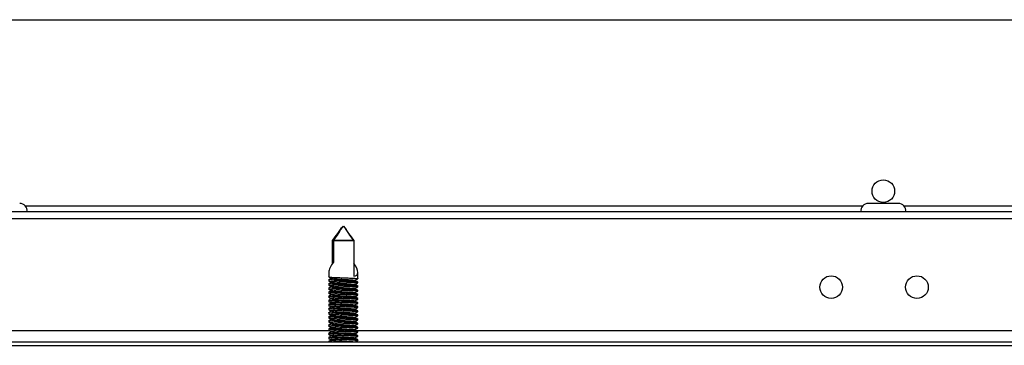
# Model space of a CAD drawing. Units: millimetres. Extents: x -7825 to 53664, y -11594 to -1526.
# Drawn here: x 15094 to 15237, y -9847 to -9799 of the extents above; entities that cross this region are included whole.
import ezdxf

# ---------------------------------------------------------------- set-up
doc = ezdxf.new("R2010")
doc.units = ezdxf.units.MM

msp = doc.modelspace()

# ---------------------------------------------------------------- linework, layer by layer
at = {"color": 7, "linetype": 'Continuous', "lineweight": 25}
for p, q in [((14579.18, -9799.05), (15314.79, -9799.05)), ((15221.98, -9825.85), (15217.6, -9825.85)), ((15317.08, -9827.05), (14598.5, -9827.05)), ((14606.39, -9828.05), (15309.19, -9828.05)), ((15142.57, -9831.25), (15139.57, -9831.25)), ((15139.57, -9834.55), (15139.57, -9831.25)), ((15139.68, -9831.25), (15139.68, -9834.4)), ((15139.68, -9831.25), (15142.68, -9831.25)), ((15142.68, -9836.47), (15142.68, -9831.25)), ((15139.02, -9835.91), (15139.02, -9836.56)), ((15143.22, -9836.82), (15143.22, -9835.91)), ((15139.02, -9836.98), (15139.02, -9837.16)), ((15139.02, -9837.58), (15139.02, -9837.76)), ((15139.02, -9838.18), (15139.02, -9838.36)), ((15143.22, -9837.42), (15143.22, -9837.31)), ((15143.22, -9838.02), (15143.22, -9837.91)), ((15139.02, -9838.78), (15139.02, -9838.96)), ((15139.02, -9839.38), (15139.02, -9839.56)), ((15143.22, -9838.62), (15143.22, -9838.51)), ((15143.22, -9839.22), (15143.22, -9839.11)), ((15139.02, -9839.98), (15139.02, -9840.16)), ((15139.02, -9840.58), (15139.02, -9840.76)), ((15143.22, -9839.82), (15143.22, -9839.71)), ((15143.22, -9840.42), (15143.22, -9840.31)), ((15143.22, -9841.02), (15143.22, -9840.91)), ((15139.02, -9841.18), (15139.02, -9841.36)), ((15139.02, -9841.78), (15139.02, -9841.96)), ((15139.02, -9842.38), (15139.02, -9842.56)), ((15143.22, -9841.62), (15143.22, -9841.51)), ((15143.22, -9842.22), (15143.22, -9842.11)), ((15139.02, -9842.98), (15139.02, -9843.16)), ((15139.02, -9843.58), (15139.02, -9843.76)), ((15143.22, -9842.82), (15143.22, -9842.71)), ((15143.22, -9843.42), (15143.22, -9843.31)), ((15143.22, -9844.02), (15143.22, -9843.91)), ((15139.02, -9844.18), (15139.02, -9844.36)), ((15139.02, -9844.78), (15139.02, -9844.96)), ((15139.02, -9845.38), (15139.02, -9845.56)), ((15143.22, -9844.62), (15143.22, -9844.51)), ((15143.22, -9845.22), (15143.22, -9845.11)), ((14530.4, -9846.55), (15401.29, -9846.55)), ((14604.86, -9846.05), (15310.72, -9846.05)), ((15139.02, -9845.98), (15139.02, -9846.05)), ((15143.22, -9845.82), (15143.22, -9845.71))]:
    msp.add_line(p, q, dxfattribs=at)
at = {"color": 8, "linetype": 'Continuous', "lineweight": 25}
for p, q in [((15216.77, -9826.25), (15094.81, -9826.25)), ((15317.63, -9826.25), (15222.81, -9826.25)), ((15139.16, -9844.45), (14776.45, -9844.45)), ((15309.19, -9844.45), (15143.12, -9844.45))]:
    msp.add_line(p, q, dxfattribs=at)
at = {"color": 7, "linetype": 'Continuous', "lineweight": 25}
for centre in [(15219.79, -9824.05), (15212.19, -9838.05), (15224.69, -9838.05)]:
    msp.add_circle(centre, 1.65, dxfattribs=at)
for centre, start, end in [((15093.98, -9826.92), 353.0363, 90), ((15217.6, -9826.92), 90, 186.9637), ((15221.98, -9826.92), 353.0363, 90)]:
    msp.add_arc(centre, 1.07, start, end, dxfattribs=at)
for major_axis, start_param, end_param in [((1.95, 1.95), 1.956344, 2.766889), ((-1.95, 1.95), 2.777734, 4.254858)]:
    msp.add_ellipse((15141.12, -9834.37), major_axis=major_axis, ratio=0.393284, start_param=start_param, end_param=end_param, dxfattribs=at)
for points, knots in [([(15139.57, -9831.25), (15139.83, -9830.91), (15140.34, -9830.24), (15140.8, -9829.47), (15141.09, -9829.18), (15141.09, -9829.18)], [0, 0, 0, 0, 0.496792, 0.998593, 1, 1, 1, 1]), ([(15141.09, -9829.18), (15141.09, -9829.18), (15140.82, -9829.47), (15140.39, -9830.24), (15139.91, -9830.91), (15139.68, -9831.25)], [0, 0, 0, 0, 0.001408, 0.503208, 1, 1, 1, 1]), ([(15141.16, -9829.18), (15141.16, -9829.18), (15141.43, -9829.47), (15141.85, -9830.24), (15142.33, -9830.91), (15142.57, -9831.25)], [0, 0, 0, 0, 0.001405, 0.503206, 1, 1, 1, 1]), ([(15142.68, -9831.25), (15142.42, -9830.91), (15141.91, -9830.24), (15141.45, -9829.47), (15141.16, -9829.18), (15141.16, -9829.18)], [0, 0, 0, 0, 0.496792, 0.99859, 1, 1, 1, 1]), ([(15138.96, -9836.53), (15139.03, -9836.57), (15139.17, -9836.65), (15139.31, -9836.74), (15139.38, -9836.78)], [0, 0, 0, 0, 0.5002346, 1, 1, 1, 1]), ([(15139.36, -9836.77), (15139.3, -9836.81), (15139.17, -9836.89), (15139.03, -9836.96), (15138.97, -9837.01)], [0, 0, 0, 0, 0.4767368, 1, 1, 1, 1]), ([(15139.05, -9836.56), (15139.05, -9836.57), (15139.02, -9836.58), (15139.24, -9836.61), (15139.66, -9836.63), (15140.27, -9836.66), (15140.97, -9836.69), (15141.68, -9836.71), (15142.33, -9836.74), (15142.85, -9836.77), (15143.16, -9836.79), (15143.27, -9836.82), (15143.21, -9836.83), (15143.2, -9836.83)], [0, 0, 0, 0, 0.045351, 0.150092, 0.254759, 0.359412, 0.464075, 0.568702, 0.673317, 0.777962, 0.882615, 0.987256, 1, 1, 1, 1]), ([(15139.39, -9836.78), (15139.39, -9836.78), (15139.39, -9836.79), (15139.54, -9836.81), (15139.82, -9836.84), (15140.21, -9836.87), (15140.67, -9836.9), (15141.16, -9836.92), (15141.65, -9836.95), (15142.1, -9836.98), (15142.46, -9837.01), (15142.72, -9837.03), (15142.77, -9837.05), (15142.8, -9837.06)], [0, 0, 0, 0, 0.0282584, 0.125786, 0.2207055, 0.3194989, 0.4188889, 0.5147981, 0.6109996, 0.7104691, 0.8091024, 0.9039296, 1, 1, 1, 1]), ([(15142.82, -9837.07), (15142.89, -9837.03), (15143.02, -9836.95), (15143.15, -9836.87), (15143.22, -9836.83)], [0, 0, 0, 0, 0.478226, 1, 1, 1, 1]), ([(15138.96, -9837.13), (15139.03, -9837.17), (15139.17, -9837.25), (15139.31, -9837.34), (15139.38, -9837.38)], [0, 0, 0, 0, 0.5002346, 1, 1, 1, 1]), ([(15138.96, -9837.73), (15139.03, -9837.77), (15139.17, -9837.85), (15139.31, -9837.94), (15139.38, -9837.98)], [0, 0, 0, 0, 0.500243, 1, 1, 1, 1]), ([(15139.36, -9837.37), (15139.3, -9837.41), (15139.17, -9837.49), (15139.03, -9837.56), (15138.97, -9837.61)], [0, 0, 0, 0, 0.476753, 1, 1, 1, 1]), ([(15139.36, -9837.97), (15139.3, -9838.01), (15139.17, -9838.09), (15139.03, -9838.16), (15138.97, -9838.21)], [0, 0, 0, 0, 0.476753, 1, 1, 1, 1]), ([(15143.2, -9837.91), (15143.21, -9837.91), (15143.24, -9837.9), (15143.06, -9837.87), (15142.67, -9837.84), (15142.08, -9837.8), (15141.4, -9837.76), (15140.68, -9837.72), (15140.01, -9837.68), (15139.46, -9837.64), (15139.12, -9837.61), (15138.98, -9837.58), (15139.04, -9837.57), (15139.06, -9837.57)], [0, 0, 0, 0, 0.028351, 0.132749, 0.237166, 0.341578, 0.446063, 0.550554, 0.655024, 0.759531, 0.864, 0.968426, 1, 1, 1, 1]), ([(15139.04, -9837.76), (15139.04, -9837.76), (15139, -9837.78), (15139.18, -9837.8), (15139.56, -9837.83), (15140.13, -9837.86), (15140.81, -9837.88), (15141.53, -9837.91), (15142.21, -9837.93), (15142.76, -9837.96), (15143.11, -9837.99), (15143.26, -9838.01), (15143.2, -9838.03), (15143.19, -9838.03)], [0, 0, 0, 0, 0.0231459, 0.1278776, 0.2325526, 0.3371916, 0.4418412, 0.5464683, 0.6510687, 0.7556928, 0.860336, 0.9649657, 1, 1, 1, 1]), ([(15143.2, -9837.31), (15143.2, -9837.31), (15143.2, -9837.29), (15142.93, -9837.26), (15142.45, -9837.22), (15141.82, -9837.18), (15141.11, -9837.15), (15140.4, -9837.11), (15139.78, -9837.07), (15139.3, -9837.03), (15139.03, -9837), (15139.04, -9836.98), (15139.04, -9836.97)], [0, 0, 0, 0, 0.069712, 0.174148, 0.278584, 0.383038, 0.487561, 0.592054, 0.69655, 0.801078, 0.905525, 1, 1, 1, 1]), ([(15139.04, -9837.16), (15139.05, -9837.17), (15139.07, -9837.19), (15139.38, -9837.22), (15139.89, -9837.25), (15140.54, -9837.27), (15141.25, -9837.3), (15141.95, -9837.32), (15142.56, -9837.35), (15143, -9837.38), (15143.22, -9837.4), (15143.2, -9837.42), (15143.19, -9837.42)], [0, 0, 0, 0, 0.089125, 0.196651, 0.304102, 0.411561, 0.51902, 0.626435, 0.733851, 0.841309, 0.948754, 1, 1, 1, 1]), ([(15143.21, -9838.51), (15143.2, -9838.5), (15143.17, -9838.48), (15142.84, -9838.45), (15142.33, -9838.41), (15141.68, -9838.37), (15140.96, -9838.34), (15140.26, -9838.3), (15139.66, -9838.26), (15139.23, -9838.22), (15139.02, -9838.2), (15139.05, -9838.18), (15139.05, -9838.18)], [0, 0, 0, 0, 0.094457, 0.201941, 0.309416, 0.416937, 0.524504, 0.63204, 0.739597, 0.847162, 0.954654, 1, 1, 1, 1]), ([(15139.39, -9837.38), (15139.39, -9837.38), (15139.39, -9837.39), (15139.54, -9837.41), (15139.82, -9837.44), (15140.21, -9837.47), (15140.67, -9837.5), (15141.16, -9837.52), (15141.65, -9837.55), (15142.1, -9837.58), (15142.46, -9837.61), (15142.72, -9837.63), (15142.77, -9837.65), (15142.8, -9837.66)], [0, 0, 0, 0, 0.028258, 0.125786, 0.220705, 0.319499, 0.418889, 0.514798, 0.611, 0.710469, 0.809102, 0.90393, 1, 1, 1, 1]), ([(15139.39, -9837.98), (15139.39, -9837.98), (15139.39, -9837.99), (15139.54, -9838.01), (15139.82, -9838.04), (15140.21, -9838.07), (15140.67, -9838.1), (15141.16, -9838.12), (15141.65, -9838.15), (15142.1, -9838.18), (15142.46, -9838.21), (15142.72, -9838.23), (15142.77, -9838.25), (15142.8, -9838.26)], [0, 0, 0, 0, 0.028258, 0.125786, 0.220705, 0.319499, 0.418889, 0.514798, 0.610999, 0.710469, 0.809102, 0.90393, 1, 1, 1, 1]), ([(15143.22, -9837.31), (15143.15, -9837.26), (15143.01, -9837.18), (15142.87, -9837.1), (15142.8, -9837.06)], [0, 0, 0, 0, 0.5001212, 1, 1, 1, 1]), ([(15143.22, -9837.91), (15143.15, -9837.86), (15143.01, -9837.78), (15142.87, -9837.7), (15142.8, -9837.66)], [0, 0, 0, 0, 0.500129, 1, 1, 1, 1]), ([(15143.22, -9838.51), (15143.15, -9838.46), (15143.01, -9838.38), (15142.87, -9838.3), (15142.8, -9838.26)], [0, 0, 0, 0, 0.500113, 1, 1, 1, 1]), ([(15142.82, -9837.67), (15142.89, -9837.63), (15143.02, -9837.55), (15143.15, -9837.47), (15143.22, -9837.43)], [0, 0, 0, 0, 0.478242, 1, 1, 1, 1]), ([(15142.82, -9838.27), (15142.89, -9838.23), (15143.02, -9838.15), (15143.15, -9838.07), (15143.22, -9838.03)], [0, 0, 0, 0, 0.478242, 1, 1, 1, 1]), ([(15138.96, -9838.33), (15139.03, -9838.37), (15139.17, -9838.45), (15139.31, -9838.54), (15139.38, -9838.58)], [0, 0, 0, 0, 0.5002346, 1, 1, 1, 1]), ([(15138.96, -9838.93), (15139.03, -9838.97), (15139.17, -9839.05), (15139.31, -9839.14), (15139.38, -9839.18)], [0, 0, 0, 0, 0.5002346, 1, 1, 1, 1]), ([(15138.96, -9839.53), (15139.03, -9839.57), (15139.17, -9839.65), (15139.31, -9839.74), (15139.38, -9839.78)], [0, 0, 0, 0, 0.500243, 1, 1, 1, 1]), ([(15139.36, -9838.57), (15139.3, -9838.61), (15139.17, -9838.69), (15139.03, -9838.76), (15138.97, -9838.81)], [0, 0, 0, 0, 0.4767368, 1, 1, 1, 1]), ([(15139.36, -9839.17), (15139.3, -9839.21), (15139.17, -9839.29), (15139.03, -9839.36), (15138.97, -9839.41)], [0, 0, 0, 0, 0.476753, 1, 1, 1, 1]), ([(15143.19, -9839.11), (15143.2, -9839.11), (15143.22, -9839.09), (15142.99, -9839.06), (15142.56, -9839.03), (15141.95, -9838.99), (15141.24, -9838.95), (15140.53, -9838.91), (15139.88, -9838.87), (15139.37, -9838.84), (15139.08, -9838.8), (15138.98, -9838.78), (15139.04, -9838.77), (15139.04, -9838.77)], [0, 0, 0, 0, 0.050527, 0.154952, 0.259379, 0.363806, 0.468315, 0.572808, 0.677293, 0.781817, 0.886279, 0.990719, 1, 1, 1, 1]), ([(15139.02, -9838.96), (15139.02, -9838.96), (15138.99, -9838.97), (15139.12, -9839), (15139.45, -9839.02), (15140, -9839.05), (15140.66, -9839.08), (15141.38, -9839.1), (15142.07, -9839.13), (15142.66, -9839.16), (15143.05, -9839.18), (15143.24, -9839.21), (15143.21, -9839.22), (15143.2, -9839.22)], [0, 0, 0, 0, 0.0011165, 0.1086873, 0.2162175, 0.3236908, 0.4311739, 0.5386454, 0.6460813, 0.7535284, 0.8610073, 0.9684749, 1, 1, 1, 1]), ([(15143.21, -9839.71), (15143.22, -9839.71), (15143.26, -9839.7), (15143.11, -9839.68), (15142.76, -9839.64), (15142.2, -9839.61), (15141.53, -9839.57), (15140.81, -9839.53), (15140.12, -9839.49), (15139.55, -9839.45), (15139.17, -9839.42), (15138.99, -9839.39), (15139.05, -9839.37), (15139.06, -9839.37)], [0, 0, 0, 0, 0.009288, 0.113677, 0.218096, 0.322509, 0.426981, 0.531478, 0.635948, 0.740449, 0.844934, 0.94936, 1, 1, 1, 1]), ([(15139.05, -9839.56), (15139.05, -9839.57), (15139.02, -9839.58), (15139.23, -9839.61), (15139.65, -9839.63), (15140.25, -9839.66), (15140.95, -9839.69), (15141.66, -9839.71), (15142.32, -9839.74), (15142.84, -9839.77), (15143.15, -9839.79), (15143.27, -9839.82), (15143.21, -9839.83), (15143.2, -9839.83)], [0, 0, 0, 0, 0.042337, 0.147075, 0.251741, 0.35639, 0.46105, 0.565675, 0.670285, 0.774925, 0.879575, 0.984213, 1, 1, 1, 1]), ([(15139.05, -9838.36), (15139.05, -9838.37), (15139.04, -9838.39), (15139.3, -9838.41), (15139.76, -9838.44), (15140.39, -9838.47), (15141.1, -9838.49), (15141.81, -9838.52), (15142.44, -9838.55), (15142.92, -9838.57), (15143.21, -9838.6), (15143.21, -9838.62), (15143.21, -9838.63)], [0, 0, 0, 0, 0.064612, 0.169361, 0.274023, 0.37869, 0.483366, 0.587998, 0.692626, 0.797292, 0.901956, 1, 1, 1, 1]), ([(15139.39, -9838.58), (15139.39, -9838.58), (15139.39, -9838.59), (15139.54, -9838.61), (15139.82, -9838.64), (15140.21, -9838.67), (15140.67, -9838.7), (15141.16, -9838.72), (15141.65, -9838.75), (15142.1, -9838.78), (15142.46, -9838.81), (15142.72, -9838.83), (15142.77, -9838.85), (15142.8, -9838.86)], [0, 0, 0, 0, 0.0282584, 0.125786, 0.2207055, 0.3194989, 0.4188889, 0.5147981, 0.6109996, 0.7104691, 0.8091024, 0.9039296, 1, 1, 1, 1]), ([(15139.39, -9839.18), (15139.39, -9839.18), (15139.39, -9839.19), (15139.54, -9839.21), (15139.82, -9839.24), (15140.21, -9839.27), (15140.67, -9839.3), (15141.16, -9839.32), (15141.65, -9839.35), (15142.1, -9839.38), (15142.46, -9839.41), (15142.72, -9839.43), (15142.77, -9839.45), (15142.8, -9839.46)], [0, 0, 0, 0, 0.028258, 0.125786, 0.220706, 0.319499, 0.418889, 0.514798, 0.611, 0.710469, 0.809103, 0.90393, 1, 1, 1, 1]), ([(15143.22, -9839.11), (15143.15, -9839.06), (15143.01, -9838.98), (15142.87, -9838.9), (15142.8, -9838.86)], [0, 0, 0, 0, 0.5001212, 1, 1, 1, 1]), ([(15143.22, -9839.71), (15143.15, -9839.66), (15143.01, -9839.58), (15142.87, -9839.5), (15142.8, -9839.46)], [0, 0, 0, 0, 0.500129, 1, 1, 1, 1]), ([(15142.82, -9838.87), (15142.89, -9838.83), (15143.02, -9838.75), (15143.15, -9838.67), (15143.22, -9838.63)], [0, 0, 0, 0, 0.478226, 1, 1, 1, 1]), ([(15142.82, -9839.47), (15142.89, -9839.43), (15143.02, -9839.35), (15143.15, -9839.27), (15143.22, -9839.23)], [0, 0, 0, 0, 0.478234, 1, 1, 1, 1]), ([(15138.96, -9840.13), (15139.03, -9840.17), (15139.17, -9840.25), (15139.31, -9840.34), (15139.38, -9840.38)], [0, 0, 0, 0, 0.5002346, 1, 1, 1, 1]), ([(15138.96, -9840.73), (15139.03, -9840.77), (15139.17, -9840.85), (15139.31, -9840.94), (15139.38, -9840.98)], [0, 0, 0, 0, 0.5002346, 1, 1, 1, 1]), ([(15139.36, -9839.77), (15139.3, -9839.81), (15139.17, -9839.89), (15139.03, -9839.96), (15138.97, -9840.01)], [0, 0, 0, 0, 0.476753, 1, 1, 1, 1]), ([(15139.36, -9840.37), (15139.3, -9840.41), (15139.17, -9840.49), (15139.03, -9840.56), (15138.97, -9840.61)], [0, 0, 0, 0, 0.476746, 1, 1, 1, 1]), ([(15139.36, -9840.97), (15139.3, -9841.01), (15139.17, -9841.09), (15139.03, -9841.16), (15138.97, -9841.21)], [0, 0, 0, 0, 0.476753, 1, 1, 1, 1]), ([(15143.2, -9840.91), (15143.21, -9840.91), (15143.24, -9840.9), (15143.05, -9840.87), (15142.65, -9840.84), (15142.07, -9840.8), (15141.38, -9840.76), (15140.66, -9840.72), (15139.99, -9840.68), (15139.45, -9840.64), (15139.12, -9840.61), (15138.98, -9840.58), (15139.04, -9840.57), (15139.06, -9840.57)], [0, 0, 0, 0, 0.031347, 0.13575, 0.240165, 0.344579, 0.449066, 0.553554, 0.658026, 0.762534, 0.867001, 0.971428, 1, 1, 1, 1]), ([(15139.04, -9840.76), (15139.04, -9840.76), (15139, -9840.78), (15139.17, -9840.8), (15139.54, -9840.83), (15140.11, -9840.86), (15140.79, -9840.88), (15141.51, -9840.91), (15142.19, -9840.93), (15142.75, -9840.96), (15143.11, -9840.99), (15143.26, -9841.01), (15143.2, -9841.03), (15143.19, -9841.03)], [0, 0, 0, 0, 0.020148, 0.124881, 0.229559, 0.334197, 0.438846, 0.543474, 0.648075, 0.752696, 0.857339, 0.961969, 1, 1, 1, 1]), ([(15143.2, -9840.31), (15143.2, -9840.31), (15143.19, -9840.29), (15142.92, -9840.26), (15142.44, -9840.22), (15141.8, -9840.18), (15141.09, -9840.14), (15140.38, -9840.11), (15139.76, -9840.07), (15139.29, -9840.03), (15139.03, -9840), (15139.04, -9839.98), (15139.05, -9839.97)], [0, 0, 0, 0, 0.0727098, 0.1771444, 0.2815748, 0.3860297, 0.4905491, 0.5950401, 0.6995354, 0.8040601, 0.9085035, 1, 1, 1, 1]), ([(15139.04, -9840.16), (15139.05, -9840.17), (15139.07, -9840.19), (15139.37, -9840.22), (15139.87, -9840.24), (15140.52, -9840.27), (15141.23, -9840.3), (15141.93, -9840.32), (15142.54, -9840.35), (15142.99, -9840.38), (15143.23, -9840.4), (15143.2, -9840.42), (15143.19, -9840.43)], [0, 0, 0, 0, 0.083799, 0.188516, 0.29316, 0.39781, 0.502462, 0.607069, 0.711677, 0.816325, 0.920963, 1, 1, 1, 1]), ([(15139.39, -9839.78), (15139.39, -9839.78), (15139.39, -9839.79), (15139.54, -9839.81), (15139.82, -9839.84), (15140.21, -9839.87), (15140.67, -9839.9), (15141.16, -9839.92), (15141.65, -9839.95), (15142.1, -9839.98), (15142.46, -9840.01), (15142.72, -9840.03), (15142.77, -9840.05), (15142.8, -9840.06)], [0, 0, 0, 0, 0.028258, 0.125786, 0.220705, 0.319499, 0.418889, 0.514798, 0.610999, 0.710469, 0.809102, 0.90393, 1, 1, 1, 1]), ([(15139.39, -9840.38), (15139.39, -9840.38), (15139.39, -9840.39), (15139.54, -9840.41), (15139.82, -9840.44), (15140.21, -9840.47), (15140.67, -9840.5), (15141.16, -9840.52), (15141.65, -9840.55), (15142.1, -9840.58), (15142.46, -9840.61), (15142.72, -9840.63), (15142.77, -9840.65), (15142.8, -9840.66)], [0, 0, 0, 0, 0.0282584, 0.125786, 0.2207055, 0.3194989, 0.4188889, 0.5147981, 0.6109996, 0.7104691, 0.8091024, 0.9039296, 1, 1, 1, 1]), ([(15139.39, -9840.98), (15139.39, -9840.98), (15139.39, -9840.99), (15139.54, -9841.01), (15139.82, -9841.04), (15140.21, -9841.07), (15140.67, -9841.1), (15141.16, -9841.12), (15141.65, -9841.15), (15142.1, -9841.18), (15142.46, -9841.21), (15142.72, -9841.23), (15142.77, -9841.25), (15142.8, -9841.26)], [0, 0, 0, 0, 0.0282584, 0.125786, 0.2207055, 0.3194989, 0.4188889, 0.5147981, 0.6109996, 0.7104691, 0.8091024, 0.9039296, 1, 1, 1, 1]), ([(15143.22, -9840.31), (15143.15, -9840.26), (15143.01, -9840.18), (15142.87, -9840.1), (15142.8, -9840.06)], [0, 0, 0, 0, 0.500113, 1, 1, 1, 1]), ([(15143.22, -9840.91), (15143.15, -9840.86), (15143.01, -9840.78), (15142.87, -9840.7), (15142.8, -9840.66)], [0, 0, 0, 0, 0.500113, 1, 1, 1, 1]), ([(15142.82, -9840.07), (15142.89, -9840.03), (15143.02, -9839.95), (15143.15, -9839.87), (15143.22, -9839.83)], [0, 0, 0, 0, 0.478242, 1, 1, 1, 1]), ([(15142.82, -9840.67), (15142.89, -9840.63), (15143.02, -9840.55), (15143.15, -9840.47), (15143.22, -9840.43)], [0, 0, 0, 0, 0.478226, 1, 1, 1, 1]), ([(15142.82, -9841.27), (15142.89, -9841.23), (15143.02, -9841.15), (15143.15, -9841.07), (15143.22, -9841.03)], [0, 0, 0, 0, 0.478234, 1, 1, 1, 1]), ([(15138.96, -9841.33), (15139.03, -9841.37), (15139.17, -9841.45), (15139.31, -9841.54), (15139.38, -9841.58)], [0, 0, 0, 0, 0.500243, 1, 1, 1, 1]), ([(15138.96, -9841.93), (15139.03, -9841.97), (15139.17, -9842.05), (15139.31, -9842.14), (15139.38, -9842.18)], [0, 0, 0, 0, 0.5002346, 1, 1, 1, 1]), ([(15138.96, -9842.53), (15139.03, -9842.57), (15139.17, -9842.65), (15139.31, -9842.74), (15139.38, -9842.78)], [0, 0, 0, 0, 0.5002346, 1, 1, 1, 1]), ([(15139.36, -9841.57), (15139.3, -9841.61), (15139.17, -9841.69), (15139.03, -9841.76), (15138.97, -9841.81)], [0, 0, 0, 0, 0.476753, 1, 1, 1, 1]), ([(15139.36, -9842.17), (15139.3, -9842.21), (15139.17, -9842.29), (15139.03, -9842.36), (15138.97, -9842.41)], [0, 0, 0, 0, 0.476746, 1, 1, 1, 1]), ([(15143.19, -9842.11), (15143.2, -9842.11), (15143.22, -9842.09), (15142.98, -9842.06), (15142.54, -9842.03), (15141.93, -9841.99), (15141.22, -9841.95), (15140.51, -9841.91), (15139.87, -9841.87), (15139.36, -9841.84), (15139.08, -9841.8), (15138.97, -9841.78), (15139.04, -9841.77), (15139.04, -9841.77)], [0, 0, 0, 0, 0.053536, 0.157967, 0.262398, 0.366834, 0.471349, 0.575845, 0.680334, 0.784862, 0.889325, 0.99377, 1, 1, 1, 1]), ([(15143.21, -9842.71), (15143.22, -9842.71), (15143.25, -9842.7), (15143.1, -9842.68), (15142.74, -9842.64), (15142.18, -9842.6), (15141.51, -9842.56), (15140.79, -9842.53), (15140.11, -9842.49), (15139.54, -9842.45), (15139.16, -9842.42), (15138.99, -9842.39), (15139.05, -9842.37), (15139.06, -9842.37)], [0, 0, 0, 0, 0.012263, 0.116653, 0.221073, 0.325486, 0.42996, 0.534457, 0.638928, 0.74343, 0.847911, 0.952338, 1, 1, 1, 1]), ([(15139.03, -9841.96), (15139.05, -9841.97), (15139.09, -9842), (15139.45, -9842.02), (15139.98, -9842.05), (15140.64, -9842.08), (15141.36, -9842.1), (15142.05, -9842.13), (15142.64, -9842.16), (15143.04, -9842.18), (15143.23, -9842.2), (15143.2, -9842.22), (15143.2, -9842.22)], [0, 0, 0, 0, 0.105631, 0.213161, 0.32063, 0.428109, 0.535578, 0.643009, 0.750451, 0.857925, 0.965389, 1, 1, 1, 1]), ([(15143.21, -9841.51), (15143.2, -9841.5), (15143.17, -9841.48), (15142.83, -9841.45), (15142.31, -9841.41), (15141.66, -9841.37), (15140.94, -9841.34), (15140.24, -9841.3), (15139.64, -9841.26), (15139.23, -9841.22), (15139.02, -9841.2), (15139.05, -9841.18), (15139.05, -9841.18)], [0, 0, 0, 0, 0.097523, 0.205009, 0.312486, 0.420013, 0.527583, 0.635122, 0.742683, 0.850248, 0.957743, 1, 1, 1, 1]), ([(15139.05, -9842.56), (15139.04, -9842.57), (15139.02, -9842.58), (15139.22, -9842.61), (15139.63, -9842.63), (15140.23, -9842.66), (15140.92, -9842.69), (15141.64, -9842.71), (15142.3, -9842.74), (15142.83, -9842.77), (15143.15, -9842.79), (15143.27, -9842.82), (15143.21, -9842.83), (15143.2, -9842.83)], [0, 0, 0, 0, 0.0393223, 0.1440569, 0.2487244, 0.3533714, 0.4580286, 0.5626531, 0.6672602, 0.771897, 0.8765446, 0.9811789, 1, 1, 1, 1]), ([(15139.05, -9841.36), (15139.05, -9841.37), (15139.04, -9841.39), (15139.29, -9841.41), (15139.75, -9841.44), (15140.37, -9841.47), (15141.08, -9841.49), (15141.79, -9841.52), (15142.43, -9841.54), (15142.91, -9841.57), (15143.21, -9841.6), (15143.21, -9841.62), (15143.21, -9841.63)], [0, 0, 0, 0, 0.061595, 0.166348, 0.271018, 0.375687, 0.480368, 0.585004, 0.689635, 0.794304, 0.898972, 1, 1, 1, 1]), ([(15139.39, -9841.58), (15139.39, -9841.58), (15139.39, -9841.59), (15139.54, -9841.61), (15139.82, -9841.64), (15140.21, -9841.67), (15140.67, -9841.7), (15141.16, -9841.72), (15141.65, -9841.75), (15142.1, -9841.78), (15142.46, -9841.81), (15142.72, -9841.83), (15142.77, -9841.85), (15142.8, -9841.86)], [0, 0, 0, 0, 0.028258, 0.125786, 0.220705, 0.319499, 0.418889, 0.514798, 0.611, 0.710469, 0.809102, 0.90393, 1, 1, 1, 1]), ([(15139.39, -9842.18), (15139.39, -9842.18), (15139.39, -9842.19), (15139.54, -9842.21), (15139.82, -9842.24), (15140.21, -9842.27), (15140.67, -9842.3), (15141.16, -9842.32), (15141.65, -9842.35), (15142.1, -9842.38), (15142.46, -9842.41), (15142.72, -9842.43), (15142.77, -9842.45), (15142.8, -9842.46)], [0, 0, 0, 0, 0.028258, 0.125786, 0.220705, 0.319499, 0.418889, 0.514798, 0.611, 0.710469, 0.809102, 0.90393, 1, 1, 1, 1]), ([(15143.22, -9841.51), (15143.15, -9841.46), (15143.01, -9841.38), (15142.87, -9841.3), (15142.8, -9841.26)], [0, 0, 0, 0, 0.500129, 1, 1, 1, 1]), ([(15143.22, -9842.11), (15143.15, -9842.06), (15143.01, -9841.98), (15142.87, -9841.9), (15142.8, -9841.86)], [0, 0, 0, 0, 0.500113, 1, 1, 1, 1]), ([(15143.22, -9842.71), (15143.15, -9842.66), (15143.01, -9842.58), (15142.87, -9842.5), (15142.8, -9842.46)], [0, 0, 0, 0, 0.500113, 1, 1, 1, 1]), ([(15142.82, -9841.87), (15142.89, -9841.83), (15143.02, -9841.75), (15143.15, -9841.67), (15143.22, -9841.63)], [0, 0, 0, 0, 0.478242, 1, 1, 1, 1]), ([(15142.82, -9842.47), (15142.89, -9842.43), (15143.02, -9842.35), (15143.15, -9842.27), (15143.22, -9842.23)], [0, 0, 0, 0, 0.478242, 1, 1, 1, 1]), ([(15138.96, -9843.13), (15139.03, -9843.17), (15139.17, -9843.25), (15139.31, -9843.34), (15139.38, -9843.38)], [0, 0, 0, 0, 0.5002267, 1, 1, 1, 1]), ([(15138.96, -9843.73), (15139.03, -9843.77), (15139.17, -9843.85), (15139.31, -9843.94), (15139.38, -9843.98)], [0, 0, 0, 0, 0.5002346, 1, 1, 1, 1]), ([(15139.36, -9842.77), (15139.3, -9842.81), (15139.17, -9842.89), (15139.03, -9842.96), (15138.97, -9843.01)], [0, 0, 0, 0, 0.476753, 1, 1, 1, 1]), ([(15139.36, -9843.37), (15139.3, -9843.41), (15139.17, -9843.49), (15139.03, -9843.56), (15138.97, -9843.61)], [0, 0, 0, 0, 0.476753, 1, 1, 1, 1]), ([(15139.36, -9843.97), (15139.3, -9844.01), (15139.17, -9844.09), (15139.03, -9844.16), (15138.97, -9844.21)], [0, 0, 0, 0, 0.476746, 1, 1, 1, 1]), ([(15143.2, -9843.91), (15143.2, -9843.91), (15143.23, -9843.9), (15143.04, -9843.87), (15142.64, -9843.84), (15142.05, -9843.8), (15141.36, -9843.76), (15140.64, -9843.72), (15139.97, -9843.68), (15139.44, -9843.64), (15139.11, -9843.61), (15138.98, -9843.58), (15139.04, -9843.57), (15139.05, -9843.57)], [0, 0, 0, 0, 0.0343486, 0.1387522, 0.2431685, 0.3475828, 0.4520724, 0.5565613, 0.6610338, 0.7655436, 0.8700079, 0.9744362, 1, 1, 1, 1]), ([(15139.04, -9843.76), (15139.03, -9843.76), (15139, -9843.78), (15139.16, -9843.8), (15139.53, -9843.83), (15140.09, -9843.86), (15140.77, -9843.88), (15141.49, -9843.91), (15142.17, -9843.93), (15142.73, -9843.96), (15143.1, -9843.99), (15143.26, -9844.01), (15143.2, -9844.03), (15143.19, -9844.03)], [0, 0, 0, 0, 0.01715, 0.121881, 0.226564, 0.331201, 0.43585, 0.540479, 0.64508, 0.7497, 0.854343, 0.958974, 1, 1, 1, 1]), ([(15143.2, -9843.31), (15143.2, -9843.31), (15143.19, -9843.29), (15142.91, -9843.26), (15142.42, -9843.22), (15141.78, -9843.18), (15141.07, -9843.14), (15140.36, -9843.1), (15139.74, -9843.06), (15139.28, -9843.03), (15139.02, -9843), (15139.04, -9842.98), (15139.05, -9842.97)], [0, 0, 0, 0, 0.075703, 0.180136, 0.284564, 0.389019, 0.493535, 0.598023, 0.702518, 0.807038, 0.911478, 1, 1, 1, 1]), ([(15139.04, -9843.16), (15139.05, -9843.17), (15139.06, -9843.19), (15139.36, -9843.22), (15139.85, -9843.24), (15140.5, -9843.27), (15141.21, -9843.3), (15141.91, -9843.32), (15142.53, -9843.35), (15142.98, -9843.38), (15143.23, -9843.4), (15143.21, -9843.42), (15143.2, -9843.43)], [0, 0, 0, 0, 0.080797, 0.185521, 0.290166, 0.394819, 0.499475, 0.604084, 0.708694, 0.813346, 0.917987, 1, 1, 1, 1]), ([(15139.39, -9842.78), (15139.39, -9842.78), (15139.39, -9842.79), (15139.54, -9842.81), (15139.82, -9842.84), (15140.21, -9842.87), (15140.67, -9842.9), (15141.16, -9842.92), (15141.65, -9842.95), (15142.1, -9842.98), (15142.46, -9843.01), (15142.72, -9843.03), (15142.77, -9843.05), (15142.8, -9843.06)], [0, 0, 0, 0, 0.0282584, 0.125786, 0.2207055, 0.3194989, 0.4188889, 0.5147981, 0.6109996, 0.7104691, 0.8091024, 0.9039296, 1, 1, 1, 1]), ([(15139.39, -9843.38), (15139.39, -9843.38), (15139.39, -9843.39), (15139.54, -9843.41), (15139.82, -9843.44), (15140.21, -9843.47), (15140.67, -9843.5), (15141.16, -9843.52), (15141.65, -9843.55), (15142.1, -9843.58), (15142.46, -9843.61), (15142.72, -9843.63), (15142.77, -9843.65), (15142.8, -9843.66)], [0, 0, 0, 0, 0.028258, 0.125786, 0.220705, 0.319499, 0.418889, 0.514798, 0.611, 0.710469, 0.809102, 0.90393, 1, 1, 1, 1]), ([(15139.39, -9843.98), (15139.39, -9843.98), (15139.39, -9843.99), (15139.54, -9844.01), (15139.82, -9844.04), (15140.21, -9844.07), (15140.67, -9844.1), (15141.16, -9844.12), (15141.65, -9844.15), (15142.1, -9844.18), (15142.46, -9844.21), (15142.72, -9844.23), (15142.77, -9844.25), (15142.8, -9844.26)], [0, 0, 0, 0, 0.028258, 0.125786, 0.220705, 0.319499, 0.418889, 0.514798, 0.611, 0.710469, 0.809102, 0.90393, 1, 1, 1, 1]), ([(15143.22, -9843.31), (15143.15, -9843.26), (15143.01, -9843.18), (15142.87, -9843.1), (15142.8, -9843.06)], [0, 0, 0, 0, 0.500129, 1, 1, 1, 1]), ([(15143.22, -9843.91), (15143.15, -9843.86), (15143.01, -9843.78), (15142.87, -9843.7), (15142.8, -9843.66)], [0, 0, 0, 0, 0.500129, 1, 1, 1, 1]), ([(15142.82, -9843.07), (15142.89, -9843.03), (15143.02, -9842.95), (15143.15, -9842.87), (15143.22, -9842.83)], [0, 0, 0, 0, 0.478234, 1, 1, 1, 1]), ([(15142.82, -9843.67), (15142.89, -9843.63), (15143.02, -9843.55), (15143.15, -9843.47), (15143.22, -9843.43)], [0, 0, 0, 0, 0.478242, 1, 1, 1, 1]), ([(15138.96, -9844.33), (15139.03, -9844.37), (15139.17, -9844.45), (15139.31, -9844.54), (15139.38, -9844.58)], [0, 0, 0, 0, 0.5002346, 1, 1, 1, 1]), ([(15138.96, -9844.93), (15139.03, -9844.97), (15139.17, -9845.05), (15139.31, -9845.14), (15139.38, -9845.18)], [0, 0, 0, 0, 0.5002267, 1, 1, 1, 1]), ([(15139.36, -9844.57), (15139.3, -9844.61), (15139.17, -9844.69), (15139.03, -9844.76), (15138.97, -9844.81)], [0, 0, 0, 0, 0.4767368, 1, 1, 1, 1]), ([(15139.36, -9845.17), (15139.3, -9845.21), (15139.17, -9845.29), (15139.03, -9845.36), (15138.97, -9845.41)], [0, 0, 0, 0, 0.476753, 1, 1, 1, 1]), ([(15143.21, -9845.71), (15143.21, -9845.71), (15143.25, -9845.7), (15143.09, -9845.67), (15142.73, -9845.64), (15142.16, -9845.6), (15141.49, -9845.56), (15140.77, -9845.53), (15140.09, -9845.49), (15139.52, -9845.45), (15139.15, -9845.42), (15138.99, -9845.39), (15139.05, -9845.37), (15139.06, -9845.37)], [0, 0, 0, 0, 0.0152453, 0.1196377, 0.224056, 0.3284689, 0.4329448, 0.5374408, 0.6419097, 0.7464135, 0.8508928, 0.9553177, 1, 1, 1, 1]), ([(15143.19, -9845.11), (15143.2, -9845.11), (15143.21, -9845.09), (15142.97, -9845.06), (15142.52, -9845.03), (15141.91, -9844.99), (15141.2, -9844.95), (15140.49, -9844.91), (15139.85, -9844.87), (15139.35, -9844.83), (15139.04, -9844.8), (15139.03, -9844.78), (15139.03, -9844.77)], [0, 0, 0, 0, 0.0567271, 0.1614968, 0.2662659, 0.3710416, 0.4758961, 0.580727, 0.685553, 0.7904184, 0.8952158, 1, 1, 1, 1]), ([(15139.03, -9844.96), (15139.05, -9844.97), (15139.09, -9844.99), (15139.44, -9845.02), (15139.96, -9845.05), (15140.62, -9845.08), (15141.34, -9845.1), (15142.03, -9845.13), (15142.63, -9845.16), (15143.04, -9845.18), (15143.23, -9845.2), (15143.2, -9845.22), (15143.2, -9845.22)], [0, 0, 0, 0, 0.102572, 0.210101, 0.317566, 0.425041, 0.532507, 0.639935, 0.747371, 0.854843, 0.962302, 1, 1, 1, 1]), ([(15143.22, -9844.51), (15143.2, -9844.5), (15143.16, -9844.48), (15142.82, -9844.45), (15142.3, -9844.41), (15141.64, -9844.37), (15140.92, -9844.34), (15140.22, -9844.3), (15139.63, -9844.26), (15139.22, -9844.22), (15139.02, -9844.19), (15139.04, -9844.18), (15139.05, -9844.18)], [0, 0, 0, 0, 0.100585, 0.208073, 0.315556, 0.423087, 0.53066, 0.638202, 0.745769, 0.853335, 0.960833, 1, 1, 1, 1]), ([(15139.05, -9844.36), (15139.05, -9844.37), (15139.04, -9844.39), (15139.28, -9844.41), (15139.73, -9844.44), (15140.35, -9844.47), (15141.06, -9844.49), (15141.77, -9844.52), (15142.41, -9844.54), (15142.9, -9844.57), (15143.21, -9844.6), (15143.21, -9844.62), (15143.22, -9844.63)], [0, 0, 0, 0, 0.0585789, 0.1633364, 0.2680109, 0.372685, 0.4773692, 0.5820103, 0.6866447, 0.791317, 0.8959887, 1, 1, 1, 1]), ([(15139.39, -9844.58), (15139.39, -9844.58), (15139.39, -9844.59), (15139.54, -9844.61), (15139.82, -9844.64), (15140.21, -9844.67), (15140.67, -9844.7), (15141.16, -9844.72), (15141.65, -9844.75), (15142.1, -9844.78), (15142.46, -9844.81), (15142.72, -9844.83), (15142.77, -9844.85), (15142.8, -9844.86)], [0, 0, 0, 0, 0.0282584, 0.125786, 0.2207055, 0.3194989, 0.4188889, 0.5147981, 0.6109996, 0.7104691, 0.8091024, 0.9039296, 1, 1, 1, 1]), ([(15139.39, -9845.18), (15139.39, -9845.18), (15139.39, -9845.19), (15139.54, -9845.21), (15139.82, -9845.24), (15140.21, -9845.27), (15140.67, -9845.3), (15141.16, -9845.32), (15141.65, -9845.35), (15142.1, -9845.38), (15142.46, -9845.41), (15142.72, -9845.43), (15142.77, -9845.45), (15142.8, -9845.46)], [0, 0, 0, 0, 0.028258, 0.125786, 0.220705, 0.319499, 0.418889, 0.514798, 0.611, 0.710469, 0.809102, 0.90393, 1, 1, 1, 1]), ([(15143.22, -9844.51), (15143.15, -9844.46), (15143.01, -9844.38), (15142.87, -9844.3), (15142.8, -9844.26)], [0, 0, 0, 0, 0.500113, 1, 1, 1, 1]), ([(15143.22, -9845.11), (15143.15, -9845.06), (15143.01, -9844.98), (15142.87, -9844.9), (15142.8, -9844.86)], [0, 0, 0, 0, 0.500129, 1, 1, 1, 1]), ([(15142.82, -9844.27), (15142.89, -9844.23), (15143.02, -9844.15), (15143.15, -9844.07), (15143.22, -9844.03)], [0, 0, 0, 0, 0.478242, 1, 1, 1, 1]), ([(15142.82, -9844.87), (15142.89, -9844.83), (15143.02, -9844.75), (15143.15, -9844.67), (15143.22, -9844.63)], [0, 0, 0, 0, 0.478226, 1, 1, 1, 1]), ([(15142.82, -9845.47), (15142.89, -9845.43), (15143.02, -9845.35), (15143.15, -9845.27), (15143.22, -9845.23)], [0, 0, 0, 0, 0.478242, 1, 1, 1, 1]), ([(15138.96, -9845.53), (15139.03, -9845.57), (15139.17, -9845.65), (15139.31, -9845.74), (15139.38, -9845.78)], [0, 0, 0, 0, 0.500243, 1, 1, 1, 1]), ([(15139.36, -9845.77), (15139.3, -9845.81), (15139.17, -9845.89), (15139.03, -9845.96), (15138.97, -9846.01)], [0, 0, 0, 0, 0.476746, 1, 1, 1, 1]), ([(15139.52, -9846.05), (15139.45, -9846.04), (15139.21, -9846.02), (15139.02, -9846), (15139.04, -9845.98), (15139.05, -9845.97)], [0, 0, 0, 0, 0.210912, 0.644685, 1, 1, 1, 1]), ([(15139.05, -9845.56), (15139.04, -9845.57), (15139.02, -9845.58), (15139.21, -9845.61), (15139.62, -9845.63), (15140.21, -9845.66), (15140.9, -9845.69), (15141.62, -9845.71), (15142.28, -9845.74), (15142.82, -9845.77), (15143.14, -9845.79), (15143.27, -9845.82), (15143.21, -9845.83), (15143.2, -9845.83)], [0, 0, 0, 0, 0.036313, 0.141048, 0.245716, 0.350361, 0.455016, 0.559641, 0.664245, 0.768879, 0.873525, 0.978158, 1, 1, 1, 1]), ([(15139.39, -9845.78), (15139.39, -9845.78), (15139.39, -9845.79), (15139.54, -9845.81), (15139.82, -9845.84), (15140.21, -9845.87), (15140.67, -9845.9), (15141.16, -9845.92), (15141.65, -9845.95), (15142.1, -9845.98), (15142.46, -9846.01), (15142.68, -9846.03), (15142.73, -9846.04), (15142.75, -9846.05)], [0, 0, 0, 0, 0.029542, 0.131499, 0.23073, 0.33401, 0.437914, 0.53818, 0.638751, 0.742738, 0.845851, 0.944985, 1, 1, 1, 1]), ([(15143.22, -9845.71), (15143.15, -9845.66), (15143.01, -9845.58), (15142.87, -9845.5), (15142.8, -9845.46)], [0, 0, 0, 0, 0.500129, 1, 1, 1, 1]), ([(15142.86, -9846.05), (15142.91, -9846.02), (15143.03, -9845.94), (15143.15, -9845.87), (15143.22, -9845.83)], [0, 0, 0, 0, 0.423558, 1, 1, 1, 1])]:
    msp.add_open_spline(points, degree=3, knots=knots, dxfattribs=at)

doc.saveas('drawing.dxf')
